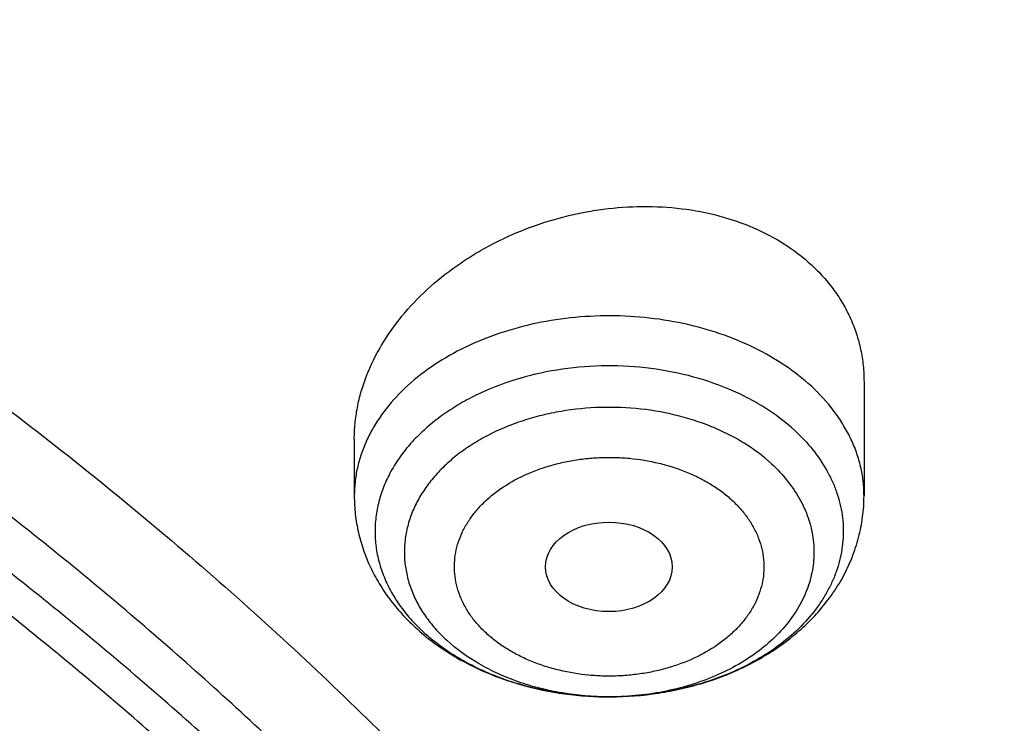
# Model space of a CAD drawing. Units: inches. Extents: x 7.1 to 14.8, y -4.1 to 22.7.
# Drawn here: x 11.9 to 12.2, y 18.1 to 18.3 of the extents above; entities that cross this region are included whole.
import ezdxf

# ---------------------------------------------------------------- set-up
doc = ezdxf.new("R2010")
doc.units = ezdxf.units.IN
doc.header["$LTSCALE"] = 1.21
doc.header["$MEASUREMENT"] = 0
doc.layers.get('0').update_dxf_attribs({"linetype": 'CONTINUOUS'})

msp = doc.modelspace()

# ---------------------------------------------------------------- linework, layer by layer
at = {"color": 7, "linetype": 'CONTINUOUS'}
for p, q in [((12.118940817, 18.2430463763), (12.118940817, 18.2113281008)), ((11.9772085336, 18.227116801), (11.9772085336, 18.2113281008))]:
    msp.add_line(p, q, dxfattribs=at)
at = {"color": 9, "linetype": 'CONTINUOUS'}
for centre, radius, start, end in [((12.0297034088, 18.2096694618), 0.0491758112, 221.3565093396, 227.4153562869), ((12.0480745056, 18.235938796), 0.0804862388, 269.8289831872, 270.2867658604)]:
    msp.add_arc(centre, radius, start, end, dxfattribs=at)
at = {"color": 7, "linetype": 'CONTINUOUS'}
msp.add_ellipse((12.0479973634, 18.1916011134), major_axis=(0.0176150061, 1.50235e-05), ratio=0.7069920849, dxfattribs=at)
for points, knots in [([(12.0029295006, 19.1000009937), (11.9629225016, 19.1163337826), (11.8814993783, 19.1471150593), (11.756447474, 19.1873113654), (11.6280981407, 19.2217143782), (11.4969707454, 19.2501919487), (11.3635910036, 19.2726359825), (11.2284957115, 19.2889604586), (11.0922286515, 19.299102774), (10.9553388003, 19.3030238264), (10.818377827, 19.3007086107), (10.6818977198, 19.2921659331), (10.546448357, 19.2774287908), (10.4125751517, 19.2565536983), (10.2808166816, 19.2296206944), (10.1517024832, 19.1967324947), (10.0257508916, 19.1580139725), (9.9034670689, 19.1136113143), (9.7853412475, 19.0636909756), (9.6718470959, 19.0084389513), (9.563440543, 18.9480594145), (9.460558637, 18.8827742304), (9.3636189522, 18.8128216327), (9.273019312, 18.738456556), (9.1891366149, 18.6599485964), (9.1123307725, 18.5775886039), (9.0542209215, 18.5056470462), (9.0116770405, 18.4464939909), (8.981887617, 18.4015771353), (8.9541040834, 18.3559460807), (8.928359623, 18.3096456491), (8.9046864121, 18.2627229226), (8.8831145708, 18.2152263131), (8.8636722706, 18.167205836), (8.8463855281, 18.1187130298), (8.8312780392, 18.0698009664), (8.8183709911, 18.0205241439), (8.8076828431, 17.970938596), (8.7992290746, 17.9211010581), (8.7930223204, 17.8710711283), (8.7903867259, 17.8376035669), (8.7894471349, 17.820866722)], [0, 0, 0, 0, 0.0328242294, 0.0660867917, 0.0997371811, 0.1337197495, 0.1679748029, 0.2024393542, 0.2370479287, 0.2717333574, 0.306427576, 0.3410624174, 0.3755704066, 0.4098855551, 0.4439441592, 0.4776856026, 0.5110531576, 0.5439948019, 0.5764640125, 0.6084205895, 0.6398314193, 0.6706712707, 0.7009234803, 0.7305806404, 0.7596451205, 0.7881295124, 0.8160568467, 0.8298241054, 0.8434655501, 0.8569869625, 0.870394733, 0.883695835, 0.8968977932, 0.9100086525, 0.9230369432, 0.935991637, 0.9488820996, 0.9617180475, 0.9745094664, 0.9872666686, 1, 1, 1, 1]), ([(12.0126609135, 19.0771287204), (11.9725075878, 19.0935212469), (11.8907518789, 19.1244317483), (11.7651443588, 19.1648280674), (11.6361340961, 19.1994475294), (11.5042552558, 19.2281468662), (11.3700484338, 19.2508090865), (11.2340653028, 19.2673413048), (11.0968644507, 19.2776758995), (10.9590096044, 19.2817704665), (10.8210671691, 19.2796083379), (10.6836039207, 19.2711982491), (10.5471846433, 19.2565747696), (10.4123698243, 19.2357976639), (10.2797133016, 19.2089520783), (10.1497600261, 19.1761478016), (10.0230437933, 19.1375190197), (9.9000850637, 19.0932236313), (9.7813889099, 19.0434425021), (9.6674428072, 18.9883788145), (9.5587151849, 18.9282571301), (9.4556521713, 18.8633217799), (9.3586805724, 18.7938392956), (9.2828514977, 18.732033636), (9.2256759856, 18.680571347), (9.1847945104, 18.6412387444), (9.1457184928, 18.6009971991), (9.0963597795, 18.5464963698), (9.0392718751, 18.4763150108), (8.9881107738, 18.4028765312), (8.9513073231, 18.3428434073), (8.9258920878, 18.2974456188), (8.9025508941, 18.2514930944), (8.8813075291, 18.2050325507), (8.8621842622, 18.1581120623), (8.8452010304, 18.1107799968), (8.8303756287, 18.0630852461), (8.8177235607, 18.0150770836), (8.8072580797, 17.9668052677), (8.7989901557, 17.9183194083), (8.7929285577, 17.8696710466), (8.7903604253, 17.8371346698), (8.7894471462, 17.8208667217)], [0, 0, 0, 0, 0.0329903502, 0.0664506019, 0.1003255836, 0.1345551959, 0.1690754762, 0.2038193351, 0.2387173185, 0.2736983637, 0.3086905483, 0.3436218343, 0.3784208144, 0.4130174561, 0.4473438589, 0.4813350138, 0.5149295798, 0.5480706753, 0.5807066806, 0.6127920706, 0.6442882432, 0.675164387, 0.7053983204, 0.734977352, 0.7495220691, 0.763903072, 0.7781217944, 0.792180399, 0.8198250687, 0.8468737624, 0.8601906747, 0.8733764034, 0.8864384418, 0.8993850163, 0.9122250568, 0.9249681605, 0.9376245486, 0.9502050155, 0.9627208677, 0.9751838553, 0.9876060971, 1, 1, 1, 1]), ([(13.0859375505, 17.820866722), (13.085013095, 17.8373339612), (13.0824319896, 17.8702622202), (13.076378859, 17.9194897835), (13.0681502034, 17.9685329388), (13.0577579323, 18.0173348891), (13.045216622, 18.0658415396), (13.0305436564, 18.1139994346), (13.013758991, 18.1617565515), (12.9948849441, 18.209062194), (12.9739460296, 18.2558670975), (12.950968798, 18.3021234201), (12.9259816577, 18.3477848322), (12.8990149611, 18.3928062443), (12.8701000109, 18.4371447172), (12.8288063184, 18.4955612917), (12.77239688, 18.5666714023), (12.6978103372, 18.6482010063), (12.6163240172, 18.726043883), (12.5282777278, 18.7999204035), (12.4340270669, 18.8695710442), (12.3339476956, 18.934749974), (12.2284325783, 18.9952273838), (12.1178978109, 19.0507868945), (12.0417177889, 19.0841657413), (12.0029295006, 19.1000009937)], [0, 0, 0, 0, 0.02798999, 0.0560312432, 0.0841457803, 0.112355566, 0.1406818818, 0.1691454533, 0.1977662813, 0.22656355, 0.2555555299, 0.2847594859, 0.3141916055, 0.3438669323, 0.3737992983, 0.4040012701, 0.4652478685, 0.5276912376, 0.5913834461, 0.6563546638, 0.7226135562, 0.7901481289, 0.8589267643, 0.9288994965, 1, 1, 1, 1]), ([(13.0859375362, 17.8208667216), (13.0850419251, 17.8368202986), (13.0825374891, 17.8687275197), (13.0766559986, 17.9164393178), (13.0686523479, 17.9639967176), (13.058534691, 18.0113511004), (13.0463132481, 18.05845567), (13.0320003454, 18.1052634801), (13.0156103682, 18.1517280272), (12.9971597798, 18.197803133), (12.9766671024, 18.2434431241), (12.9541530056, 18.2886025766), (12.9296395578, 18.3332373488), (12.8941470227, 18.3922833542), (12.8448068763, 18.4645774491), (12.789724626, 18.5337790903), (12.7420889477, 18.5875822052), (12.7043754671, 18.627338672), (12.6649118437, 18.6662347334), (12.6097122114, 18.7171750241), (12.5364762475, 18.7784640268), (12.4427600821, 18.8475600258), (12.3430937601, 18.9123445023), (12.2378734743, 18.9725619818), (12.1275182696, 19.0279756018), (12.0514249131, 19.0613033838), (12.0126609135, 19.0771287204)], [0, 0, 0, 0, 0.0275116046, 0.0550843746, 0.0827448148, 0.1105188329, 0.1384315717, 0.1665072571, 0.1947690578, 0.2232389579, 0.2519376449, 0.2808844213, 0.3100971302, 0.3395920934, 0.3994756815, 0.4606451311, 0.4917405581, 0.5231826572, 0.55497658, 0.5871259397, 0.6524898426, 0.7192825155, 0.7874815941, 0.8570444305, 0.9279097468, 1, 1, 1, 1]), ([(12.7998970523, 17.6804727189), (12.7998970415, 17.7020227651), (12.7983968425, 17.7451895275), (12.7916542753, 17.8097436585), (12.7804356051, 17.8739852958), (12.7647690789, 17.9377537851), (12.7446940013, 18.0008952038), (12.7202605153, 18.0632561716), (12.6915293434, 18.1246860222), (12.6585715182, 18.1850366486), (12.6214681215, 18.2441629381), (12.5803100206, 18.301923015), (12.5351976139, 18.3581785132), (12.4862405735, 18.4127948317), (12.4335575995, 18.4656414044), (12.3772761394, 18.5165919545), (12.3175321062, 18.5655247536), (12.2544695771, 18.6123228877), (12.1882404793, 18.6568745159), (12.1190042521, 18.6990731308), (12.0469274877, 18.738817807), (11.9721835604, 18.7760134578), (11.8949522185, 18.8105710558), (11.815419165, 18.842407852), (11.7337756218, 18.8714475798), (11.6502178796, 18.8976206462), (11.5649468293, 18.9208643055), (11.4781674879, 18.9411228144), (11.3900885071, 18.9583475874), (11.3009216711, 18.9724973044), (11.210881385, 18.9835380151), (11.1201841611, 18.9914432236), (11.0290480945, 18.9961939549), (10.9376923418, 18.9977788019), (10.846336589, 18.9961939548), (10.7552005225, 18.9914432235), (10.6645032985, 18.9835380149), (10.5744630126, 18.9724973041), (10.4852961766, 18.9583475871), (10.397217196, 18.9411228141), (10.3104378548, 18.9208643051), (10.2251668046, 18.8976206458), (10.1416090625, 18.8714475794), (10.0599655195, 18.8424078516), (9.9804324661, 18.8105710555), (9.9032011244, 18.7760134574), (9.8284571972, 18.7388178067), (9.7563804329, 18.6990731305), (9.6871442059, 18.6568745157), (9.6209151082, 18.6123228875), (9.5578525791, 18.5655247535), (9.498108546, 18.5165919544), (9.441827086, 18.4656414044), (9.389144112, 18.4127948317), (9.3401870716, 18.3581785132), (9.2950746649, 18.301923015), (9.253916564, 18.2441629381), (9.2168131673, 18.1850366486), (9.1838553421, 18.1246860223), (9.1551241702, 18.0632561716), (9.1306906841, 18.0008952037), (9.1106156066, 17.937753785), (9.0949490804, 17.8739852957), (9.0837304102, 17.8097436584), (9.076987843, 17.7451895274), (9.075487644, 17.702022765), (9.0754876332, 17.6804727189)], [0, 0, 0, 0, 0.0128533043, 0.0257374612, 0.0386828097, 0.0517186742, 0.0648729147, 0.0781715272, 0.0916383011, 0.1052945634, 0.119158983, 0.1332474397, 0.1475729671, 0.1621457375, 0.1769730902, 0.1920596073, 0.2074072076, 0.2230152576, 0.238880714, 0.2549982573, 0.271360438, 0.2879578354, 0.3047792032, 0.3218116193, 0.3390406454, 0.3564504671, 0.3740240388, 0.3917432374, 0.4095889918, 0.4275414259, 0.4455800018, 0.4636836472, 0.4818308899, 0.5000000001, 0.5181691105, 0.5363163533, 0.5544199984, 0.5724585746, 0.5904110086, 0.6082567628, 0.6259759615, 0.6435495332, 0.6609593548, 0.6781883809, 0.695220797, 0.7120421647, 0.7286395622, 0.7450017428, 0.7611192861, 0.7769847424, 0.7925927925, 0.8079403927, 0.8230269099, 0.8378542625, 0.8524270329, 0.8667525603, 0.8808410169, 0.8947054366, 0.9083616989, 0.9218284728, 0.9351270853, 0.9482813258, 0.9613171903, 0.9742625388, 0.9871466957, 1, 1, 1, 1]), ([(11.0521116754, 18.9108979506), (11.1075182811, 18.9083576467), (11.1904013219, 18.9017834856), (11.3000102885, 18.8874650446), (11.4080220929, 18.869593028), (11.514371649, 18.8463181013), (11.6184631094, 18.8176488622), (11.694727287, 18.7936559483), (11.7693060527, 18.7671458231), (11.8420350567, 18.7381768399), (11.9127521009, 18.7068133394), (11.9812999706, 18.6731248008), (12.0475261246, 18.6371858695), (12.1112831955, 18.599076135), (12.1724292599, 18.5588799643), (12.2308281516, 18.5166863109), (12.2863497437, 18.4725885197), (12.3388702203, 18.4266841257), (12.3882723301, 18.3790746493), (12.434445627, 18.3298653885), (12.4772866961, 18.2791652115), (12.5166993682, 18.2270863485), (12.5525949293, 18.1737441876), (12.5848923203, 18.1192570674), (12.6135183332, 18.0637460666), (12.6384078105, 18.0073347904), (12.6595038455, 17.9501491426), (12.6767579827, 17.8923170794), (12.690130414, 17.8339683358), (12.699590162, 17.7752341212), (12.7051152395, 17.7162467794), (12.7066927736, 17.6571394177), (12.7043190827, 17.5980455107), (12.6979997046, 17.5390984919), (12.6877493569, 17.4804313459), (12.67359185, 17.4221762169), (12.6555599549, 17.3644640432), (12.6336952379, 17.3074242248), (12.6080478737, 17.2511843254), (12.5786764483, 17.1958698045), (12.5456477575, 17.1416037759), (12.5090366079, 17.0885067831), (12.4689256168, 17.0366965866), (12.4254050166, 16.9862879552), (12.3785724538, 16.9373924579), (12.3285327778, 16.8901182602), (12.275397825, 16.8445699155), (12.2192861896, 16.8008481575), (12.1603229803, 16.7590496933), (12.0986395636, 16.7192669986), (12.0343732891, 16.6815881179), (11.9676672038, 16.6460964709), (11.8986697366, 16.6128706624), (11.8275344246, 16.5819843182), (11.7544194105, 16.5535058659), (11.6794877502, 16.5274985597), (11.6029045769, 16.5040196534), (11.4984435561, 16.4760547025), (11.3917866312, 16.4534949084), (11.2835277992, 16.4363481688), (11.1737435701, 16.4227689611), (11.0907667858, 16.4167508197), (11.0353161161, 16.4145829214)], [0, 0, 0, 0, 0.0364562884, 0.0545949821, 0.0726461705, 0.1084051141, 0.1260822499, 0.1435999768, 0.1609424608, 0.1780949687, 0.1950439946, 0.2117773872, 0.2282844793, 0.2445562182, 0.2605852964, 0.2763662821, 0.2918957471, 0.3071723905, 0.3221971549, 0.3369733325, 0.3515066552, 0.3658053647, 0.3798802565, 0.3937446893, 0.4074145555, 0.4209082037, 0.4342463086, 0.4474516834, 0.4605490336, 0.4735646522, 0.4865260632, 0.4994616217, 0.5124000831, 0.5253701581, 0.5384000679, 0.5515171196, 0.5647473133, 0.5781149956, 0.5916425669, 0.6053502462, 0.6192558958, 0.633374902, 0.6477201082, 0.6623017929, 0.6771276878, 0.6922030266, 0.7075306203, 0.7231109502, 0.7389422773, 0.7550207592, 0.7713405759, 0.7878940575, 0.8046718155, 0.8216628731, 0.8388547957, 0.8562338198, 0.8737849804, 0.8914922364, 0.9273007991, 0.9453711659, 0.9635251616, 1, 1, 1, 1]), ([(9.1858612301, 17.7768035782), (9.1882350203, 17.7959147771), (9.194250896, 17.834111097), (9.2069945083, 17.8909063754), (9.2234538523, 17.9472297806), (9.2435936314, 18.0029576999), (9.2673711777, 18.057971749), (9.2947358971, 18.1121537978), (9.3256295321, 18.1653876529), (9.359986172, 18.2175588899), (9.3977325647, 18.2685553761), (9.4387875843, 18.3182669093), (9.4830649699, 18.3665877561), (9.5467824623, 18.4295279299), (9.616135219, 18.4887115617), (9.690381417, 18.5439117207), (9.7492094571, 18.5837771254), (9.8105902495, 18.6216756909), (9.8743944152, 18.65752767), (9.9404840812, 18.6912550211), (10.0087173439, 18.7227850502), (10.0789474417, 18.7520496183), (10.1510233846, 18.7789855472), (10.2247902087, 18.8035346844), (10.3000892898, 18.82564404), (10.3767588533, 18.8452659186), (10.4546336768, 18.8623579241), (10.5335478913, 18.876883417), (10.6401216045, 18.8928161098), (10.7478409368, 18.9034474045), (10.8561632182, 18.9087755796), (10.9376922708, 18.9101104824), (11.0192213239, 18.9087755843), (11.1275436087, 18.9034474153), (11.2352629466, 18.8928161262), (11.3418366669, 18.8768834383), (11.4207508865, 18.8623579487), (11.4986257143, 18.8452659467), (11.5752952812, 18.8256440715), (11.6505943655, 18.8035347194), (11.7243611935, 18.7789855852), (11.7964371418, 18.7520496588), (11.8666672453, 18.7227850926), (11.9349005116, 18.6912550662), (12.0009901785, 18.6575277192), (12.0647943431, 18.6216757455), (12.1261751355, 18.5837771854), (12.1850031775, 18.5439117852), (12.2592493824, 18.4887116292), (12.3286021482, 18.4295279983), (12.3923196507, 18.3665878237), (12.4365970438, 18.3182669755), (12.4776520702, 18.2685554411), (12.5153984688, 18.2175589542), (12.5497551139, 18.1653877169), (12.5806487539, 18.1121538616), (12.6080134783, 18.0579718119), (12.6317910299, 18.0029577611), (12.6519308134, 17.9472298403), (12.6683901613, 17.8909064358), (12.6811337772, 17.8341111602), (12.6871496551, 17.7959148428), (12.6895234469, 17.776803645)], [0, 0, 0, 0, 0.0127559669, 0.0255907485, 0.0385298237, 0.0515971576, 0.0648149115, 0.078203207, 0.0917799493, 0.1055607045, 0.1195586268, 0.1337844323, 0.1482464093, 0.1629504592, 0.1930886775, 0.2085316065, 0.2242179456, 0.2401429759, 0.2563001895, 0.2726814116, 0.2892769212, 0.3060755741, 0.3230649213, 0.3402313259, 0.3575600806, 0.3750355208, 0.3926411366, 0.4103596834, 0.4281732899, 0.4640067991, 0.4819936828, 0.4999999916, 0.5180063003, 0.5359931842, 0.5718266953, 0.589640303, 0.6073588509, 0.6249644674, 0.642439908, 0.6597686631, 0.6769350683, 0.6939244164, 0.7107230706, 0.727318581, 0.7436998024, 0.7598570152, 0.7757820447, 0.7914683835, 0.806911313, 0.8370495336, 0.8517535849, 0.8662155633, 0.88044137, 0.8944392932, 0.908220049, 0.9217967918, 0.935185088, 0.9484028427, 0.9614701776, 0.9744092529, 0.9872440337, 1, 1, 1, 1]), ([(12.4077547972, 17.0359644068), (12.4238015592, 17.0541209873), (12.4469874463, 17.0819368069), (12.4760280874, 17.1201998039), (12.5033845694, 17.1586504844), (12.5349045497, 17.2076643035), (12.5629461422, 17.2582090879), (12.5830581083, 17.2992117564), (12.596934742, 17.3301191517), (12.6096505543, 17.3612760679), (12.6250007405, 17.4029994355), (12.6412846275, 17.4557181239), (12.6561034585, 17.5198034848), (12.6661053703, 17.5843611734), (12.6712600708, 17.6492061868), (12.6715525385, 17.7141547526), (12.6669818698, 17.7790220406), (12.6575615987, 17.8436237262), (12.6433194915, 17.9077765131), (12.6242973565, 17.9712988786), (12.6005507707, 18.0340116949), (12.5721486629, 18.0957387463), (12.5391729179, 18.1563072157), (12.5017180912, 18.2155479718), (12.4598906957, 18.2732963518), (12.4138103247, 18.3293909754), (12.3721667007, 18.3744205069), (12.3368909551, 18.4094757796), (12.2999745472, 18.4441809938), (12.2514012754, 18.486229603), (12.1897177459, 18.5342092652), (12.1245385496, 18.5798136304), (12.0560468488, 18.6229153315), (11.9844344298, 18.6633948017), (11.9098983744, 18.7011408936), (11.8062413993, 18.7479812228), (11.7257245632, 18.7782290538), (11.6710079011, 18.796291687)], [0, 0, 0, 0, 0.0314367503, 0.0469432237, 0.0623119646, 0.0926494097, 0.1224916603, 0.1372434427, 0.1518895066, 0.1664367988, 0.1808926941, 0.2095571621, 0.2379538176, 0.266154061, 0.2942330044, 0.3222680973, 0.3503376415, 0.3785192682, 0.4068884467, 0.4355170927, 0.4644723323, 0.4938154678, 0.5236011645, 0.5538768609, 0.5846823904, 0.6160497998, 0.648003336, 0.6642069618, 0.6805626966, 0.7137307334, 0.7475125381, 0.781903288, 0.8168917823, 0.852460869, 0.8885878835, 0.9252450938, 1, 1, 1, 1]), ([(10.9376923427, 18.5266098704), (10.9930408764, 18.5266098554), (11.0759946721, 18.522828977), (11.1855498743, 18.510210882), (11.266564117, 18.497036738), (11.34620542, 18.4801928514), (11.4241461667, 18.4597486653), (11.5000607525, 18.4357890569), (11.5736333759, 18.4084132763), (11.6445575909, 18.3777345718), (11.7125380998, 18.3438799003), (11.7772917063, 18.3069890902), (11.8385485152, 18.2672143996), (11.8960530133, 18.2247199059), (11.9495648601, 18.1796806441), (11.9988599922, 18.132282107), (12.0437311509, 18.0827197473), (12.0839891143, 18.0311970549), (12.1194616594, 17.9779297464), (12.1450301453, 17.9320483674), (12.1628964498, 17.8947272944), (12.1749551412, 17.8665720141), (12.1857203287, 17.8381552054), (12.195180909, 17.8095061062), (12.2033267092, 17.7806548448), (12.2101491598, 17.7516316529), (12.2156409938, 17.7224669853), (12.2197962971, 17.6931914495), (12.2226106941, 17.6638358117), (12.2240812009, 17.6344309213), (12.2242061807, 17.6050076885), (12.2229855313, 17.5755970526), (12.2204205957, 17.5462299289), (12.2165140553, 17.516937187), (12.2112700749, 17.4877496065), (12.2046942984, 17.4586978247), (12.1967936854, 17.4298123294), (12.1875766068, 17.4011234272), (12.1770528905, 17.3726611282), (12.1652337443, 17.3444553315), (12.1521313565, 17.316535174), (12.1328780574, 17.2795525909), (12.1056084981, 17.2341617528), (12.0809160355, 17.1994828154), (12.0678189056, 17.1824515308)], [0, 0, 0, 0, 0.075221467, 0.1126465309, 0.1498392186, 0.1867259479, 0.2232364579, 0.2593046821, 0.2948696235, 0.3298762469, 0.3642764095, 0.3980297757, 0.4311047734, 0.4634795427, 0.495142846, 0.5260949731, 0.556348519, 0.5859290356, 0.6148754852, 0.6432403567, 0.6572277599, 0.6710955167, 0.6848538027, 0.6985134967, 0.7120861297, 0.7255838267, 0.7390192292, 0.7524054154, 0.7657558168, 0.7790841231, 0.7924041833, 0.8057299071, 0.8190751629, 0.8324536778, 0.8458789375, 0.8593640926, 0.8729218734, 0.8865645056, 0.9003036344, 0.914150266, 0.9281147105, 0.9422065279, 0.9708009764, 1, 1, 1, 1]), ([(10.9376923427, 16.693102346), (10.9789551484, 16.693102346), (11.0408188879, 16.6952458848), (11.122854305, 16.7023962929), (11.2040049506, 16.7123468776), (11.2841543037, 16.726507875), (11.3628323102, 16.7448751182), (11.4206280824, 16.7606293813), (11.4772617399, 16.7783689538), (11.5325978266, 16.7980513576), (11.5865049535, 16.8196302712), (11.6558139295, 16.8506428501), (11.7222621024, 16.8853881969), (11.7852882891, 16.92380189), (11.8301778597, 16.9539985758), (11.8729201778, 16.9857172881), (11.9134135487, 17.0188829961), (11.9515599842, 17.0534162553), (11.9872674546, 17.0892346128), (12.0204495581, 17.1262524646), (12.0510258514, 17.1643813176), (12.0789219949, 17.2035299444), (12.1040699386, 17.243604564), (12.1264080925, 17.2845090167), (12.1458815021, 17.3261449435), (12.1624420243, 17.3684119751), (12.1760485075, 17.4112079356), (12.186666969, 17.4544290709), (12.1942707648, 17.4979703055), (12.1988407404, 17.5417255327), (12.2003653514, 17.5855879371), (12.1988407404, 17.6294503414), (12.1942707648, 17.6732055687), (12.186666969, 17.7167468033), (12.1760485075, 17.7599679386), (12.1624420243, 17.8027638991), (12.145881502, 17.8450309306), (12.1264080925, 17.8866668575), (12.1040699386, 17.9275713102), (12.0789219949, 17.9676459298), (12.0510258514, 18.0067945566), (12.0204495581, 18.0449234096), (11.9872674546, 18.0819412614), (11.9515599842, 18.1177596189), (11.9134135487, 18.1522928781), (11.8729201778, 18.1854585861), (11.8301778597, 18.2171772984), (11.7852882891, 18.2473739842), (11.7222621024, 18.2857876773), (11.6558139295, 18.3205330241), (11.5865049535, 18.351545603), (11.5325978266, 18.3731245166), (11.4772617399, 18.3928069204), (11.4206280824, 18.4105464929), (11.3628323102, 18.426300756), (11.2841543037, 18.4446679992), (11.2040049506, 18.4588289965), (11.122854305, 18.4687795813), (11.0408188879, 18.4759299894), (10.9789551483, 18.4780735282), (10.9376923427, 18.4780735282)], [0, 0, 0, 0, 0.0363122083, 0.0544165368, 0.0724557772, 0.1082495689, 0.1259694243, 0.1435436489, 0.1609541155, 0.1781837808, 0.1952168294, 0.2120388198, 0.2449922838, 0.2611104243, 0.2769764699, 0.2925851001, 0.3079332688, 0.323020346, 0.3378482488, 0.3524215589, 0.3667476183, 0.3808365983, 0.3947015315, 0.4083583007, 0.421825574, 0.4351246785, 0.4482794075, 0.4613157555, 0.4742615835, 0.4871462189, 0.5, 0.5128537811, 0.5257384165, 0.5386842445, 0.5517205925, 0.5648753215, 0.578174426, 0.5916416993, 0.6052984685, 0.6191634017, 0.6332523817, 0.6475784411, 0.6621517512, 0.676979654, 0.6920667312, 0.7074148999, 0.7230235301, 0.7388895757, 0.7550077162, 0.7879611802, 0.8047831706, 0.8218162192, 0.8390458845, 0.8564563511, 0.8740305757, 0.8917504311, 0.9275442228, 0.9455834632, 0.9636877917, 1, 1, 1, 1]), ([(10.9376923427, 18.4043273253), (10.956884769, 18.4043273253), (10.9856701513, 18.403850495), (11.0239979178, 18.4021857041), (11.0622216055, 18.3998533654), (11.1098101042, 18.3957085708), (11.1665376617, 18.3887514341), (11.2227154659, 18.3798370473), (11.2782074154, 18.3689848802), (11.3328818359, 18.3562211976), (11.404156455, 18.3367927246), (11.4736169267, 18.3136241616), (11.5407940837, 18.2867332928), (11.6052209302, 18.2579052529), (11.6669872223, 18.225607965), (11.7255730616, 18.1899005972), (11.7672999976, 18.1618313574), (11.8070309766, 18.1323473172), (11.8446714506, 18.1015182292), (11.8801303397, 18.0694179391), (11.9133220963, 18.0361230913), (11.9441664081, 18.0017132577), (11.9725884984, 17.9662706978), (11.9985192652, 17.9298802118), (12.021895453, 17.892628972), (12.0426598106, 17.8546063641), (12.0607612552, 17.8159038174), (12.0761550352, 17.7766146291), (12.0888028982, 17.7368337764), (12.0986732555, 17.6966577042), (12.1057413399, 17.6561840848), (12.1099893465, 17.6155115484), (12.1114065437, 17.5747393865), (12.1099893464, 17.5339672246), (12.1057413397, 17.4932946883), (12.0986732552, 17.4528210689), (12.0888028979, 17.4126449968), (12.0761550348, 17.3728641442), (12.0607612547, 17.3335749559), (12.0426598101, 17.2948724093), (12.0218954525, 17.2568498015), (11.9985192647, 17.2195985618), (11.9725884979, 17.1832080759), (11.9441664076, 17.1477655161), (11.9133220959, 17.1133556827), (11.8801303393, 17.080060835), (11.8446714503, 17.047960545), (11.8070309764, 17.0171314571), (11.7672999975, 16.987647417), (11.7255730616, 16.9595781772), (11.6669872224, 16.9238708095), (11.6052209305, 16.8915735216), (11.5407940841, 16.8627454818), (11.4736169272, 16.835854613), (11.4041564556, 16.8126860499), (11.3328818364, 16.7932575769), (11.278207416, 16.7804938944), (11.2227154664, 16.7696417272), (11.1665376622, 16.7607273403), (11.1098101047, 16.7537702038), (11.0622216058, 16.7496254089), (11.023997918, 16.7472930701), (10.9856701514, 16.7456282797), (10.956884769, 16.7451514491), (10.9376923427, 16.7451514491)], [0, 0, 0, 0, 0.0181696921, 0.0272480346, 0.0363180885, 0.0544222026, 0.0724612408, 0.0904141384, 0.1082603512, 0.1259800027, 0.1435540282, 0.1781874441, 0.1952202986, 0.212042098, 0.2449951838, 0.2611131416, 0.2769790049, 0.2925874558, 0.3079354507, 0.3230223551, 0.3378500877, 0.3524232327, 0.3667491294, 0.3808379479, 0.3947027242, 0.4083593394, 0.4218264585, 0.4351254127, 0.4482799938, 0.4613161931, 0.4742618745, 0.4871463652, 0.5000000003, 0.5128536352, 0.5257381259, 0.5386838075, 0.5517200066, 0.5648745876, 0.5781735419, 0.591640661, 0.6052972761, 0.6191620524, 0.6332508709, 0.6475767675, 0.6621499125, 0.6769776451, 0.6920645494, 0.7074125443, 0.7230209951, 0.7388868584, 0.7550048161, 0.7879579019, 0.8047797013, 0.8218125556, 0.8564459716, 0.8740199971, 0.8917396485, 0.9095858614, 0.9275387591, 0.9455777972, 0.9636819114, 0.9727519654, 0.9818303079, 1, 1, 1, 1]), ([(12.0991096568, 17.5747393872), (12.0991096668, 17.583138551), (12.0987448185, 17.5999470503), (12.0971039528, 17.6251301634), (12.0943708354, 17.6502660756), (12.0905481818, 17.6753303818), (12.0856396379, 17.7002995864), (12.0796498883, 17.7251499028), (12.0725845205, 17.7498583438), (12.0617027342, 17.7826928382), (12.045399508, 17.8233072183), (12.0217328852, 17.870916654), (11.9939847562, 17.9173995222), (11.9622629149, 17.962579591), (11.9266899558, 18.0062879359), (11.8941240118, 18.0411625371), (11.8663185965, 18.0681796859), (11.8370405273, 18.0948671913), (11.7982811784, 18.1269939931), (11.7487899815, 18.1632559696), (11.696253649, 18.1973016609), (11.6408708365, 18.2290033313), (11.5828491852, 18.2582432538), (11.5224065885, 18.2849124471), (11.4597698287, 18.3089114885), (11.3951739135, 18.3301507821), (11.328861212, 18.3485510468), (11.2610805423, 18.3640435485), (11.1920862262, 18.3765703472), (11.1221371703, 18.3860845845), (11.0514958878, 18.3925507052), (10.9804274709, 18.3959445044), (10.9091987213, 18.396253259), (10.8380766973, 18.3934757899), (10.7673293404, 18.3876227106), (10.6972183974, 18.378715128), (10.6053682507, 18.3628850836), (10.5375803618, 18.3464596362), (10.4932371752, 18.3334718176)], [0, 0, 0, 0, 0.012481823, 0.0249753756, 0.0374923121, 0.0500441347, 0.0626421194, 0.075297245, 0.0880201248, 0.1008209564, 0.1266895683, 0.1529798474, 0.179753518, 0.2070619794, 0.2349458628, 0.2634349579, 0.2779147253, 0.29255209, 0.3222986827, 0.3526774956, 0.3836784075, 0.4152828252, 0.4474643739, 0.4801895971, 0.5134187158, 0.5471063072, 0.5812020109, 0.6156512292, 0.6503957696, 0.6853745394, 0.7205241586, 0.7557796139, 0.7910749027, 0.826343627, 0.8615196545, 0.8965377247, 0.9313341064, 1, 1, 1, 1]), ([(12.0991096568, 17.5699482003), (12.0991096668, 17.5783473641), (12.0987448185, 17.5951558634), (12.0971039528, 17.6203389765), (12.0943708354, 17.6454748887), (12.0905481818, 17.6705391949), (12.0856396379, 17.6955083995), (12.0796498883, 17.7203587159), (12.0725845205, 17.7450671569), (12.0617027342, 17.7779016513), (12.045399508, 17.8185160315), (12.0217328852, 17.8661254671), (11.9939847562, 17.9126083353), (11.9622629149, 17.9577884042), (11.9266899558, 18.0014967491), (11.8941240118, 18.0363713502), (11.8663185964, 18.0633884991), (11.8370405273, 18.0900760044), (11.7982811783, 18.1222028063), (11.7487899815, 18.1584647828), (11.6962536489, 18.192510474), (11.6408708365, 18.2242121444), (11.5828491851, 18.253452067), (11.5224065884, 18.2801212603), (11.4597698286, 18.3041203017), (11.3951739134, 18.3253595953), (11.3288612118, 18.3437598599), (11.2610805422, 18.3592523617), (11.1920862261, 18.3717791603), (11.1221371702, 18.3812933977), (11.0514958875, 18.3877595181), (10.9804274714, 18.3911533185), (10.9091987185, 18.3914620681), (10.8380767068, 18.3886846174), (10.767329304, 18.3828314737), (10.7088149077, 18.3753973998), (10.662428863, 18.3679278772), (10.627949098, 18.3615834732), (10.5937608714, 18.354494216), (10.559896146, 18.3466658099), (10.5263865848, 18.3381097304), (10.5042411245, 18.3319068245), (10.4932371752, 18.3286838424)], [0, 0, 0, 0, 0.0124815199, 0.0249747692, 0.0374914018, 0.0500429197, 0.0626405985, 0.0752954168, 0.0880179877, 0.1008185085, 0.1266864923, 0.152976133, 0.1797491535, 0.207056952, 0.2349401584, 0.2634285617, 0.2779079775, 0.2925449869, 0.3222908573, 0.3526689326, 0.3836690918, 0.4152727421, 0.4474535094, 0.4801779381, 0.51340625, 0.5470930235, 0.5811878993, 0.6156362812, 0.650379978, 0.6853578985, 0.7205066643, 0.7557612636, 0.7910556954, 0.8263235633, 0.8614987369, 0.8965159572, 0.9139464078, 0.9313136518, 0.948609997, 0.9658279999, 0.9829606818, 1, 1, 1, 1]), ([(11.9772085337, 18.227116801), (11.9772085312, 18.2285868237), (11.9773552041, 18.2315475426), (11.9780039393, 18.2359769786), (11.9790764006, 18.2403934635), (11.9810766899, 18.2462801415), (11.9846206433, 18.2534794138), (11.9903280847, 18.2615579504), (11.9973860134, 18.2689863103), (12.0042105727, 18.2744642441), (12.0101722048, 18.2783855149), (12.0165005808, 18.2820063012), (12.0248908488, 18.2858340602), (12.0337137799, 18.2886514885), (12.0409565077, 18.2902715926), (12.0517892274, 18.2920230314), (12.0645818461, 18.2921750426), (12.0785316194, 18.2895242469), (12.088181204, 18.2862236745), (12.0955061295, 18.2823745988), (12.100750478, 18.2787012597), (12.1031551864, 18.2766815685), (12.1042965656, 18.2756297653)], [0, 0, 0, 0, 0.0269004049, 0.0541440627, 0.0818061272, 0.109947629, 0.1677888468, 0.2279128714, 0.2902881899, 0.3546954219, 0.3875662271, 0.4207956447, 0.4880391811, 0.5558905764, 0.5898680923, 0.623765246, 0.7566850024, 0.8208980259, 0.882951036, 0.9426272907, 0.9715975062, 1, 1, 1, 1]), ([(12.1042965656, 18.2756297653), (12.1054646656, 18.2745533383), (12.1076820083, 18.2723081963), (12.1106368878, 18.2686584617), (12.113169872, 18.264782669), (12.1152632387, 18.2607089415), (12.116903159, 18.2564662201), (12.1180794765, 18.2520847505), (12.1187857722, 18.2475962528), (12.1189407984, 18.2445652265), (12.118940812, 18.2430463758)], [0, 0, 0, 0, 0.1295939081, 0.2569715918, 0.3825076968, 0.5066677639, 0.6299562582, 0.7529130566, 0.8760838564, 1, 1, 1, 1]), ([(11.9772085336, 18.2113281008), (11.9772085336, 18.2096262694), (11.9774011388, 18.2062175926), (11.978262158, 18.2011671034), (11.9796795551, 18.196230821), (11.981628846, 18.191459439), (11.9840794632, 18.1868949975), (11.986997326, 18.1825716642), (11.9903465158, 18.1785165528), (11.9928304247, 18.1760186049), (11.9941301839, 18.1748208514)], [0, 0, 0, 0, 0.1233037986, 0.2467459444, 0.3704717828, 0.4946528553, 0.6194816523, 0.7451703457, 0.8719396856, 1, 1, 1, 1]), ([(12.0484778106, 18.1554534405), (12.0529351643, 18.1554729701), (12.0596161249, 18.1559865728), (12.0683268348, 18.1576445394), (12.076734363, 18.1599164677), (12.0847590028, 18.1631265571), (12.0921724442, 18.1672647394), (12.097324085, 18.1707805673), (12.1020529631, 18.1747131433), (12.1063094828, 18.1790442386), (12.1100415967, 18.1837496898), (12.1131960366, 18.1887969925), (12.1157198924, 18.1941421492), (12.1175642734, 18.1997282978), (12.1186887525, 18.2054834242), (12.118940817, 18.2093823863), (12.118940817, 18.2113281008)], [0, 0, 0, 0, 0.1342789699, 0.2009116074, 0.2669261833, 0.3964486693, 0.4599030604, 0.5224262921, 0.5840616188, 0.644893332, 0.7050377857, 0.7646291425, 0.8238023933, 0.8826833348, 0.9413853949, 1, 1, 1, 1]), ([(11.9941301839, 18.1748208514), (11.9946948421, 18.1743005079), (11.9970106572, 18.1722462528), (11.999479049, 18.1703650583), (12.0014006398, 18.1690519059)], [0, 0, 0, 0, 0.2480725447, 1, 1, 1, 1]), ([(12.0014006398, 18.1690519059), (12.0047069869, 18.1667924562), (12.0100174564, 18.1638172821), (12.0175265529, 18.1607122306), (12.0254385014, 18.158127632), (12.0357721477, 18.1559815528), (12.0442314858, 18.1554348355), (12.0484778106, 18.1554534405)], [0, 0, 0, 0, 0.2417282712, 0.3652000639, 0.4901922615, 0.7436798998, 1, 1, 1, 1])]:
    msp.add_open_spline(points, degree=3, knots=knots, dxfattribs=at)
at = {"color": 9, "linetype": 'CONTINUOUS'}
for points, knots in [([(12.6913937854, 16.9670359127), (12.7078197733, 16.9871535572), (12.7393119418, 17.0279668618), (12.7826087702, 17.0912870271), (12.821463884, 17.1560436202), (12.8557800374, 17.2220789498), (12.8854731725, 17.2892346121), (12.9104696017, 17.3573484494), (12.9307071472, 17.4262556767), (12.9461351859, 17.4957890642), (12.9567149567, 17.5657794281), (12.9624197768, 17.636056094), (12.9632352113, 17.7064474328), (12.9591591905, 17.7767814242), (12.9502020409, 17.8468862442), (12.9363863765, 17.9165908399), (12.917746957, 17.9857254725), (12.8943304745, 18.0541222172), (12.8661953018, 18.1216154071), (12.8334112484, 18.1880420446), (12.7960592365, 18.253242142), (12.754231015, 18.317059038), (12.7080288786, 18.3793396954), (12.6575653877, 18.4399349791), (12.6029631139, 18.4986999583), (12.5443543459, 18.5554941782), (12.4818807604, 18.6101819447), (12.4156931941, 18.6626325738), (12.3459510029, 18.7127208277), (12.2728229076, 18.7603266117), (12.1964820736, 18.8053375565), (12.089949243, 18.8621257863), (12.0068391171, 18.8999097622), (11.9501923427, 18.923035711)], [0, 0, 0, 0, 0.0314327779, 0.0623511753, 0.0927863284, 0.1227752006, 0.1523610162, 0.1815926931, 0.210524423, 0.2392150248, 0.2677271559, 0.2961263859, 0.3244801592, 0.3528566821, 0.3813237792, 0.4099477647, 0.438792376, 0.4679178062, 0.4973798675, 0.5272293014, 0.5575112487, 0.5882648749, 0.6195231387, 0.6513126906, 0.6836538794, 0.7165608534, 0.7500417358, 0.7840988533, 0.8187290064, 0.8539237672, 0.8896697849, 0.9259491856, 1, 1, 1, 1]), ([(12.2031663899, 17.5259209969), (12.2050824644, 17.54134776), (12.2077920681, 17.5723240294), (12.2084431451, 17.6189506856), (12.2056731313, 17.6655404629), (12.199489493, 17.7119631), (12.1899098169, 17.7580930375), (12.1769610594, 17.8038047267), (12.1606795152, 17.8489744291), (12.1411105454, 17.8934802065), (12.118308345, 17.9372023366), (12.0923356919, 17.9800235617), (12.063263705, 18.0218293432), (12.0311716085, 18.0625080908), (11.9961465004, 18.101951388), (11.9582831217, 18.1400542156), (11.9176836226, 18.1767151837), (11.8744573086, 18.2118367576), (11.8287203758, 18.2453254912), (11.7805956284, 18.2770922578), (11.7302121761, 18.3070524802), (11.6777051152, 18.335126352), (11.6232151749, 18.3612390558), (11.5668883995, 18.3853209565), (11.5088756084, 18.4073078343), (11.4493326176, 18.427140909), (11.3884174938, 18.4447676023), (11.3052885146, 18.4653386584), (11.2204169385, 18.4812031971), (11.13436153, 18.4923556203), (11.0472594326, 18.5003751539), (10.9815335834, 18.5027790382), (10.9376923427, 18.5027790393)], [0, 0, 0, 0, 0.0259908737, 0.051933759, 0.0778981978, 0.1039533292, 0.1301666087, 0.156602603, 0.1833219093, 0.2103802349, 0.2378276585, 0.2657080805, 0.2940588558, 0.3229105932, 0.3522871014, 0.3822054559, 0.412676162, 0.4437033953, 0.4752852951, 0.507414297, 0.54007749, 0.5732569887, 0.6069303129, 0.6410707683, 0.6756478261, 0.7106274971, 0.7459727012, 0.7816436312, 0.8537789888, 0.8901662805, 0.9266998946, 1, 1, 1, 1]), ([(12.2014499596, 17.5121015419), (12.2033634367, 17.5275073815), (12.2060693682, 17.5584416373), (12.2067195661, 17.6050050534), (12.2039533133, 17.6515316407), (12.1977780658, 17.6978913146), (12.1882113862, 17.7439586861), (12.1752801948, 17.7896083766), (12.1590207367, 17.8347168156), (12.1394783116, 17.8791622301), (12.116707041, 17.9228250603), (12.0907696176, 17.9655882074), (12.0617370639, 18.0073372882), (12.0296884965, 18.0479608639), (11.9947108954, 18.0873506648), (11.9568988732, 18.1254018142), (11.9163544414, 18.1620130597), (11.8731867573, 18.197086999), (11.8275118594, 18.2305303125), (11.7794523853, 18.2622539946), (11.7291372697, 18.2921735826), (11.6767014256, 18.3202093785), (11.6222853913, 18.3462866663), (11.5660350132, 18.3703359054), (11.5081009059, 18.392292963), (11.4486386743, 18.4120991387), (11.3878061706, 18.4297019254), (11.3047899403, 18.4502450816), (11.2200334764, 18.4660881036), (11.1340947858, 18.4772254012), (11.0471108258, 18.4852340581), (10.9814741211, 18.4876346822), (10.9376923427, 18.4876346822)], [0, 0, 0, 0, 0.025990874, 0.0519337595, 0.0778981984, 0.1039533298, 0.1301666092, 0.1566026035, 0.1833219096, 0.210380235, 0.2378276584, 0.2657080803, 0.2940588553, 0.3229105925, 0.3522871005, 0.3822054547, 0.4126761607, 0.4437033938, 0.4752852935, 0.5074142953, 0.5400774882, 0.5732569869, 0.6069303111, 0.6410707666, 0.6756478244, 0.7106274955, 0.7459726997, 0.7816436299, 0.8537789879, 0.8901662798, 0.9266998941, 1, 1, 1, 1]), ([(12.1042965656, 18.241833093), (12.1020021519, 18.24394744), (12.0969308748, 18.2479038651), (12.0883696837, 18.2527928862), (12.0788534386, 18.2566878351), (12.068609608, 18.2594976844), (12.0578796248, 18.2611586233), (12.046917544, 18.2616319533), (12.0359828508, 18.2609067426), (12.0253344259, 18.258999871), (12.0152241282, 18.2559553037), (12.005890983, 18.2518431006), (11.9975554004, 18.2467558253), (11.9904173819, 18.2408093778), (11.9855467099, 18.2351694827), (11.9824514004, 18.2303771161), (11.9805550321, 18.2267108114), (11.9790671389, 18.2229496649), (11.9779971836, 18.2191162047), (11.9773523236, 18.2152347044), (11.9772085256, 18.2126269627), (11.9772085365, 18.2113281008)], [0, 0, 0, 0, 0.0598140847, 0.1227422893, 0.1884558635, 0.2564126663, 0.32591661, 0.3961726746, 0.4663395271, 0.5355813288, 0.6031193794, 0.6682854763, 0.73057756, 0.7897176032, 0.8457092047, 0.8726440777, 0.898945725, 0.9247096078, 0.9500505997, 0.9750997912, 1, 1, 1, 1]), ([(12.0997221638, 18.2295083778), (12.0971288953, 18.2318981253), (12.0927980743, 18.2351482887), (12.0864691461, 18.2387456584), (12.0795008724, 18.2419895161), (12.0700751083, 18.2451023028), (12.0581238216, 18.2472448012), (12.0458185184, 18.2477658393), (12.0335923161, 18.246646744), (12.0218758973, 18.2439267951), (12.0127596796, 18.2403552362), (12.0061172191, 18.2367726581), (12.0015727037, 18.2337993437), (11.9974459074, 18.2305332219), (11.9937739712, 18.227002743), (11.9905905733, 18.2232388837), (11.9879253155, 18.2192747328), (11.9858035933, 18.2151454739), (11.9842462449, 18.2108883159), (11.9832690937, 18.2065423844), (11.982882378, 18.2021484094), (11.9830902263, 18.1977481194), (11.9838904219, 18.1933833722), (11.9852744863, 18.1890953076), (11.9872283335, 18.184923453), (11.9897321432, 18.1809061227), (11.9917198292, 18.1783954156), (11.9927914142, 18.1771769233)], [0, 0, 0, 0, 0.0620369754, 0.0945595398, 0.1279856864, 0.1971114052, 0.2684920225, 0.3409296426, 0.4131285223, 0.4838147194, 0.5518565803, 0.5846297106, 0.6164485055, 0.6472690736, 0.6770809626, 0.7059109083, 0.7338257016, 0.7609334812, 0.7873825948, 0.8133571951, 0.8390690952, 0.8647461506, 0.8906183915, 0.9169038041, 0.9437959386, 0.9714544579, 1, 1, 1, 1]), ([(12.1189408141, 18.2113281008), (12.1189408026, 18.212695398), (12.1187813905, 18.215441667), (12.118066543, 18.2195258443), (12.1168811027, 18.2235538326), (12.1152339691, 18.2274973155), (12.1131365713, 18.2313303494), (12.1097154775, 18.2363252694), (12.1065799816, 18.2397288807), (12.1042965656, 18.241833093)], [0, 0, 0, 0, 0.1178287119, 0.2364378008, 0.356571981, 0.478907975, 0.6040313969, 0.7324130176, 1, 1, 1, 1]), ([(12.0932532876, 18.2202328457), (12.0909094365, 18.2223927501), (12.0869818601, 18.225320002), (12.0812346232, 18.2285351749), (12.0748980727, 18.2314160956), (12.0663283178, 18.2341329013), (12.0554840314, 18.2359029792), (12.0443629764, 18.236158169), (12.0351561078, 18.2350937219), (12.0280280688, 18.2334783453), (12.0212738847, 18.2314133814), (12.0149168237, 18.2286491545), (12.0091495777, 18.2251997616), (12.0052539787, 18.2223627791), (12.0017682967, 18.2192680144), (11.9987260347, 18.2159440684), (11.9961572787, 18.2124220237), (11.9940879226, 18.2087349972), (11.9925395127, 18.204918188), (11.9915287647, 18.2010087883), (11.9910669821, 18.1970457456), (11.9911594572, 18.1930692006), (11.9918051233, 18.1891196238), (11.9929966306, 18.1852368317), (11.9947207824, 18.1814592684), (11.9969592839, 18.1778233482), (11.9996886688, 18.174364105), (12.0017813898, 18.1722337478), (12.0028958073, 18.1712067207)], [0, 0, 0, 0, 0.062203546, 0.0948576168, 0.1284378626, 0.1978990367, 0.2695791221, 0.3421820442, 0.4143210336, 0.4498153186, 0.484702793, 0.5520723893, 0.5844001907, 0.615712355, 0.6459816793, 0.6752202796, 0.7034833299, 0.7308712927, 0.7575296634, 0.7836451765, 0.8094377213, 0.8351480097, 0.8610222026, 0.8872956511, 0.9141784175, 0.9418440277, 0.9704235133, 1, 1, 1, 1]), ([(12.0997221638, 18.2295083778), (12.1015085883, 18.2278621527), (12.104780199, 18.224397122), (12.108103578, 18.2195264816), (12.1101532459, 18.215469255), (12.1113762024, 18.2123888642), (12.1122940188, 18.2092550162), (12.1129020231, 18.2060828371), (12.1131970564, 18.202887965), (12.1131775751, 18.1996861531), (12.1128436201, 18.1964932378), (12.1121969917, 18.1933249796), (12.1112410876, 18.1901969094), (12.1099808436, 18.1871243153), (12.1084225282, 18.1841219152), (12.1059304583, 18.1801878201), (12.1020813949, 18.1755179963), (12.096490334, 18.170492235), (12.0899813866, 18.166066304), (12.0826798204, 18.1623213284), (12.0747237723, 18.1593251469), (12.0662634266, 18.157132825), (12.0574597929, 18.1557849416), (12.0514808649, 18.1554666118), (12.0484779248, 18.1554534502)], [0, 0, 0, 0, 0.061007357, 0.1191741881, 0.147357528, 0.1750294283, 0.202288139, 0.2292441747, 0.2560178188, 0.2827353334, 0.309524829, 0.336512012, 0.3638161237, 0.3915464037, 0.4197991499, 0.4486556436, 0.5083779089, 0.571086746, 0.6368473602, 0.705498146, 0.7766890595, 0.8499210337, 0.9245851885, 1, 1, 1, 1]), ([(12.0139391244, 18.173121722), (12.0130929502, 18.1738944591), (12.01150844, 18.1755024428), (12.0094469005, 18.1781173643), (12.0077601353, 18.1808666035), (12.0064619003, 18.1837219757), (12.0055634541, 18.1866557896), (12.0050739601, 18.1896395773), (12.0050015025, 18.1926441922), (12.0053500759, 18.1956387384), (12.0061144622, 18.1985923832), (12.0072839494, 18.2014764354), (12.0088475817, 18.2042623588), (12.0107892907, 18.2069229613), (12.0130877802, 18.209434683), (12.0166558194, 18.212604145), (12.0219115651, 18.216039668), (12.0278246854, 18.218612062), (12.0329288707, 18.220171486), (12.0369474316, 18.2210821295), (12.0410719716, 18.2217112708), (12.0452635942, 18.2220512952), (12.0494824013, 18.2220996397), (12.0550638726, 18.2217777511), (12.0605528367, 18.2208796098), (12.0658216692, 18.2194093033), (12.0695790495, 18.2180497221), (12.0731320964, 18.2164383851), (12.0764464967, 18.2145888599), (12.0794869311, 18.2125164058), (12.0813428791, 18.2109710468), (12.0822102262, 18.2101644009)], [0, 0, 0, 0, 0.0295942552, 0.0581671677, 0.0858187278, 0.1126904428, 0.1389580987, 0.1648296834, 0.1905365535, 0.216325178, 0.2424374041, 0.2690916212, 0.296475886, 0.3247364895, 0.353970587, 0.3842339669, 0.4478013164, 0.5151598182, 0.5500437002, 0.5855331337, 0.621475055, 0.6577059848, 0.6940532945, 0.730342586, 0.8020092379, 0.8371085685, 0.8715122114, 0.9050971349, 0.9377568304, 0.9694101775, 1, 1, 1, 1]), ([(12.0932535433, 18.2202332123), (12.0948154387, 18.2187934935), (12.0976760748, 18.2157635161), (12.1005826328, 18.2115048678), (12.1023754587, 18.2079573775), (12.1034454094, 18.2052639986), (12.104248617, 18.2025238513), (12.1047810683, 18.1997501734), (12.1050399891, 18.1969566148), (12.1050239703, 18.1941569421), (12.1047330841, 18.1913649858), (12.1041689588, 18.1885945462), (12.1033343479, 18.1858590483), (12.1018536147, 18.1822433779), (12.0993213325, 18.1778644621), (12.0953332078, 18.1730222108), (12.0904471066, 18.1686248307), (12.0847588789, 18.164752682), (12.0783774502, 18.1614752118), (12.0714221482, 18.1588517648), (12.0614919606, 18.1562722738), (12.0536960316, 18.1554796835), (12.0484773382, 18.1554535653)], [0, 0, 0, 0, 0.0610283134, 0.1192150437, 0.1474084473, 0.1750901772, 0.2023584806, 0.2293238358, 0.2561064244, 0.2828324324, 0.3096298996, 0.3366244944, 0.3639354817, 0.3916720776, 0.4487396668, 0.5084713789, 0.5711887724, 0.6369578387, 0.7056181365, 0.7768203144, 0.8500663066, 1, 1, 1, 1]), ([(12.0822102262, 18.2101644009), (12.0830564005, 18.2093916637), (12.0846409107, 18.2077836801), (12.0867024501, 18.2051687586), (12.0883892153, 18.2024195194), (12.0896874503, 18.1995641472), (12.0905858966, 18.1966303333), (12.0910753905, 18.1936465456), (12.0911478481, 18.1906419307), (12.0907992747, 18.1876473844), (12.0900348884, 18.1846937396), (12.0888654012, 18.1818096875), (12.0873017689, 18.1790237641), (12.0853600599, 18.1763631616), (12.0830615704, 18.1738514399), (12.0794935313, 18.1706819779), (12.0742377855, 18.1672464548), (12.0683246652, 18.1646740609), (12.0632204799, 18.1631146369), (12.059201919, 18.1622039934), (12.055077379, 18.1615748521), (12.0508857564, 18.1612348277), (12.0466669494, 18.1611864831), (12.041085478, 18.1615083717), (12.0355965139, 18.162406513), (12.0303276815, 18.1638768196), (12.0265703011, 18.1652364007), (12.0230172542, 18.1668477377), (12.019702854, 18.168697263), (12.0166624195, 18.1707697171), (12.0148064715, 18.1723150761), (12.0139391244, 18.173121722)], [0, 0, 0, 0, 0.0295942552, 0.0581671677, 0.0858187278, 0.1126904428, 0.1389580987, 0.1648296834, 0.1905365535, 0.216325178, 0.2424374041, 0.2690916212, 0.296475886, 0.3247364895, 0.353970587, 0.3842339669, 0.4478013164, 0.5151598182, 0.5500437002, 0.5855331337, 0.621475055, 0.6577059848, 0.6940532945, 0.730342586, 0.8020092379, 0.8371085685, 0.8715122114, 0.9050971349, 0.9377568304, 0.9694101775, 1, 1, 1, 1]), ([(12.0484779248, 18.1554534502), (12.0434993449, 18.1554316297), (12.0360461516, 18.1560008715), (12.0264009557, 18.1579708838), (12.0194844683, 18.1600160362), (12.0129428782, 18.1626104761), (12.0049923016, 18.166674946), (11.9995907112, 18.1705471212), (11.9964271868, 18.1734623705)], [0, 0, 0, 0, 0.2654080822, 0.3961208028, 0.5243521138, 0.6493956238, 0.7706665473, 1, 1, 1, 1]), ([(12.0478342701, 18.1554529157), (12.0435304219, 18.1554657634), (12.0370925653, 18.1559990958), (12.0287662385, 18.1577454916), (12.0227989087, 18.1595391628), (12.0171556708, 18.1618013835), (12.0102943186, 18.1653334199), (12.005631045, 18.1686862923), (12.002896063, 18.1712066315)], [0, 0, 0, 0, 0.2654797314, 0.3961586331, 0.5243401889, 0.6493384313, 0.7705866571, 1, 1, 1, 1])]:
    msp.add_open_spline(points, degree=3, knots=knots, dxfattribs=at)

doc.saveas('drawing.dxf')
